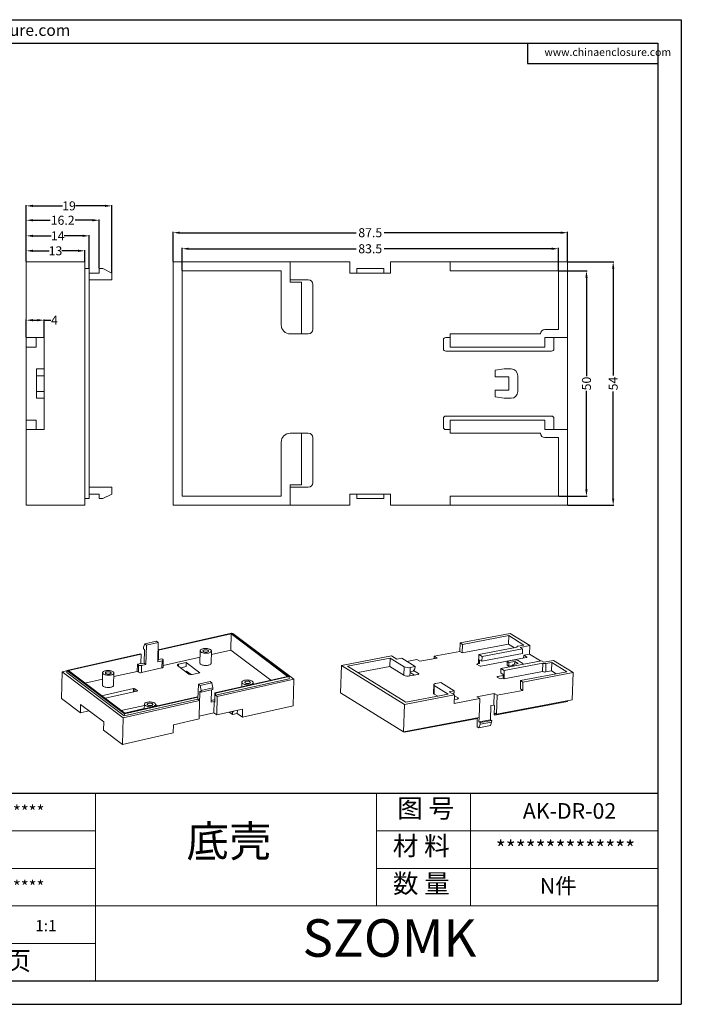
# Model space of a CAD drawing. Units: inches. Extents: x 2138 to 2945, y 519 to 737.
# Drawn here: x 2639 to 2786, y 519 to 737 of the extents above; entities that cross this region are included whole.
import ezdxf

# ---------------------------------------------------------------- set-up
doc = ezdxf.new("R2010")
doc.units = ezdxf.units.IN
doc.layers.add('文字', color=81, linetype='Continuous')
doc.layers.add('粗实线', color=7, linetype='Continuous', lineweight=30)
doc.layers.add('细实线', color=3, linetype='Continuous', lineweight=9)
doc.styles.get("Standard").update_dxf_attribs({"font": 'txt', "bigfont": 'gbcbig.shx'})
doc.styles.add('宋体', font='txt', dxfattribs={"width": 0.8, "height": 3.5})
doc.styles.add('长仿宋', font='txt', dxfattribs={"width": 0.7, "height": 4})
doc.dimstyles.new('2', dxfattribs={"dimtxt": 2, "dimasz": 1.5, "dimexe": 0.18, "dimexo": 0.0625, "dimgap": 0.1, "dimtad": 0, "dimzin": 12, "dimdsep": 46, "dimtxsty": 'Standard', "dimcen": 0.5, "dimclrd": 3, "dimclre": 3, "dimadec": 0, "dimazin": 0, "dimtfac": 1, "dimtofl": 0, "dimtmove": 0, "dimatfit": 3, "dimfxl": 1, "dimtolj": 1, "dimtzin": 0, "dimarcsym": 0})

# ---------------------------------------------------------------- blocks, each defined once
blk = doc.blocks.new('*D200')
at = {"color": 3, "lineweight": -2}
for p, q in [((2640.52, 683.79), (2640.52, 686.35)), ((2642.02, 686.17), (2645.59, 686.17)), ((2652.02, 686.17), (2648.45, 686.17)), ((2653.52, 683.79), (2653.52, 686.35))]:
    blk.add_line(p, q, dxfattribs=at)
at = {"color": 3}
for points in [[(2642.02, 686.42), (2642.02, 685.92), (2640.52, 686.17)], [(2652.02, 686.42), (2652.02, 685.92), (2653.52, 686.17)]]:
    blk.add_solid(points, dxfattribs=at)
at = {"layer": 'Defpoints', "color": 0}
for p in [(2653.52, 686.17), (2640.52, 683.73), (2653.52, 683.73)]:
    blk.add_point(p, dxfattribs=at)
at = {"color": 0, "insert": (2647.02, 686.17), "char_height": 2, "attachment_point": 5}
blk.add_mtext('\\A1;13', dxfattribs=at)
blk = doc.blocks.new('*D203')
at = {"color": 3, "lineweight": -2}
for p, q in [((2640.52, 683.79), (2640.52, 689.67)), ((2642.02, 689.49), (2646.09, 689.49)), ((2653.02, 689.49), (2648.95, 689.49)), ((2654.52, 682.29), (2654.52, 689.67))]:
    blk.add_line(p, q, dxfattribs=at)
at = {"color": 3}
for points in [[(2642.02, 689.74), (2642.02, 689.24), (2640.52, 689.49)], [(2653.02, 689.74), (2653.02, 689.24), (2654.52, 689.49)]]:
    blk.add_solid(points, dxfattribs=at)
at = {"layer": 'Defpoints', "color": 0}
for p in [(2640.52, 689.49), (2640.52, 683.73), (2654.52, 682.23)]:
    blk.add_point(p, dxfattribs=at)
at = {"color": 0, "insert": (2647.52, 689.49), "char_height": 2, "attachment_point": 5}
blk.add_mtext('\\A1;14', dxfattribs=at)
blk = doc.blocks.new('*D204')
at = {"color": 3, "lineweight": -2}
for p, q in [((2640.52, 683.79), (2640.52, 693.13)), ((2642.02, 692.95), (2645.85, 692.95)), ((2655.22, 692.95), (2651.39, 692.95)), ((2656.72, 682.29), (2656.72, 693.13))]:
    blk.add_line(p, q, dxfattribs=at)
at = {"color": 3}
for points in [[(2642.02, 693.2), (2642.02, 692.7), (2640.52, 692.95)], [(2655.22, 693.2), (2655.22, 692.7), (2656.72, 692.95)]]:
    blk.add_solid(points, dxfattribs=at)
at = {"layer": 'Defpoints', "color": 0}
for p in [(2640.52, 692.95), (2640.52, 683.73), (2656.72, 682.23)]:
    blk.add_point(p, dxfattribs=at)
at = {"color": 0, "insert": (2648.62, 692.95), "char_height": 2, "attachment_point": 5}
blk.add_mtext('\\A1;16.2', dxfattribs=at)
blk = doc.blocks.new('*D205')
at = {"color": 3, "lineweight": -2}
for p, q in [((2640.52, 683.79), (2640.52, 696.32)), ((2642.02, 696.14), (2648.59, 696.14)), ((2658.02, 696.14), (2651.45, 696.14)), ((2659.52, 681.29), (2659.52, 696.32))]:
    blk.add_line(p, q, dxfattribs=at)
at = {"color": 3}
for points in [[(2642.02, 696.39), (2642.02, 695.89), (2640.52, 696.14)], [(2658.02, 696.39), (2658.02, 695.89), (2659.52, 696.14)]]:
    blk.add_solid(points, dxfattribs=at)
at = {"layer": 'Defpoints', "color": 0}
for p in [(2640.52, 696.14), (2640.52, 683.73), (2659.52, 681.23)]:
    blk.add_point(p, dxfattribs=at)
at = {"color": 0, "insert": (2650.02, 696.14), "char_height": 2, "attachment_point": 5}
blk.add_mtext('\\A1;19', dxfattribs=at)
blk = doc.blocks.new('*D211')
at = {"color": 3, "lineweight": -2}
for p, q in [((2675.1, 681.79), (2675.1, 686.81)), ((2676.6, 686.63), (2713.75, 686.63)), ((2757.1, 686.63), (2719.95, 686.63)), ((2758.6, 681.79), (2758.6, 686.81))]:
    blk.add_line(p, q, dxfattribs=at)
at = {"color": 3}
for points in [[(2676.6, 686.88), (2676.6, 686.38), (2675.1, 686.63)], [(2757.1, 686.88), (2757.1, 686.38), (2758.6, 686.63)]]:
    blk.add_solid(points, dxfattribs=at)
at = {"layer": 'Defpoints', "color": 0}
for p in [(2675.1, 686.63), (2675.1, 681.73), (2758.6, 681.73)]:
    blk.add_point(p, dxfattribs=at)
at = {"color": 0, "insert": (2716.85, 686.63), "char_height": 2, "attachment_point": 5}
blk.add_mtext('\\A1;83.5', dxfattribs=at)
blk = doc.blocks.new('*D212')
at = {"color": 3, "lineweight": -2}
for p, q in [((2673.1, 683.79), (2673.1, 690.37)), ((2674.6, 690.19), (2713.75, 690.19)), ((2759.1, 690.19), (2719.95, 690.19)), ((2760.6, 683.79), (2760.6, 690.37))]:
    blk.add_line(p, q, dxfattribs=at)
at = {"color": 3}
for points in [[(2674.6, 690.44), (2674.6, 689.94), (2673.1, 690.19)], [(2759.1, 690.44), (2759.1, 689.94), (2760.6, 690.19)]]:
    blk.add_solid(points, dxfattribs=at)
at = {"layer": 'Defpoints', "color": 0}
for p in [(2760.6, 690.19), (2673.1, 683.73), (2760.6, 683.73)]:
    blk.add_point(p, dxfattribs=at)
at = {"color": 0, "insert": (2716.85, 690.19), "char_height": 2, "attachment_point": 5}
blk.add_mtext('\\A1;87.5', dxfattribs=at)
blk = doc.blocks.new('*D213')
at = {"color": 3, "lineweight": -2}
for p, q in [((2758.66, 681.73), (2765, 681.73)), ((2764.82, 680.23), (2764.82, 658.33)), ((2764.82, 633.23), (2764.82, 655.13)), ((2758.66, 631.73), (2765, 631.73))]:
    blk.add_line(p, q, dxfattribs=at)
at = {"color": 3}
for points in [[(2764.57, 680.23), (2765.07, 680.23), (2764.82, 681.73)], [(2764.57, 633.23), (2765.07, 633.23), (2764.82, 631.73)]]:
    blk.add_solid(points, dxfattribs=at)
at = {"layer": 'Defpoints', "color": 0}
for p in [(2758.6, 681.73), (2764.82, 681.73), (2758.6, 631.73)]:
    blk.add_point(p, dxfattribs=at)
at = {"color": 0, "insert": (2764.82, 656.73), "char_height": 2, "attachment_point": 5, "rotation": 90}
blk.add_mtext('\\A1;50', dxfattribs=at)
blk = doc.blocks.new('*D214')
at = {"color": 3, "lineweight": -2}
for p, q in [((2760.66, 683.73), (2770.93, 683.73)), ((2770.75, 682.23), (2770.75, 658.49)), ((2770.75, 631.23), (2770.75, 654.96)), ((2760.66, 629.73), (2770.93, 629.73))]:
    blk.add_line(p, q, dxfattribs=at)
at = {"color": 3}
for points in [[(2770.5, 682.23), (2771, 682.23), (2770.75, 683.73)], [(2770.5, 631.23), (2771, 631.23), (2770.75, 629.73)]]:
    blk.add_solid(points, dxfattribs=at)
at = {"layer": 'Defpoints', "color": 0}
for p in [(2760.6, 683.73), (2770.75, 683.73), (2760.6, 629.73)]:
    blk.add_point(p, dxfattribs=at)
at = {"color": 0, "insert": (2770.75, 656.73), "char_height": 2, "attachment_point": 5, "rotation": 90}
blk.add_mtext('\\A1;54', dxfattribs=at)
blk = doc.blocks.new('*D215')
at = {"color": 3, "lineweight": -2}
for p, q in [((2640.52, 666.99), (2640.52, 670.96)), ((2642.02, 670.78), (2643.02, 670.78)), ((2644.52, 666.99), (2644.52, 670.96)), ((2644.52, 670.78), (2646.02, 670.78))]:
    blk.add_line(p, q, dxfattribs=at)
at = {"color": 3}
for points in [[(2642.02, 671.03), (2642.02, 670.53), (2640.52, 670.78)], [(2643.02, 671.03), (2643.02, 670.53), (2644.52, 670.78)]]:
    blk.add_solid(points, dxfattribs=at)
at = {"layer": 'Defpoints', "color": 0}
for p in [(2644.52, 670.78), (2640.52, 666.93), (2644.52, 666.93)]:
    blk.add_point(p, dxfattribs=at)
at = {"color": 0, "insert": (2646.79, 670.78), "char_height": 2, "attachment_point": 5}
blk.add_mtext('\\A1;4', dxfattribs=at)

msp = doc.modelspace()

# ---------------------------------------------------------------- linework, layer by layer
for p, q in [((2476.993, 737.435), (2785.866, 737.435)), ((2785.866, 737.435), (2785.866, 519.041)), ((2484.986, 732.235), (2780.666, 732.235)), ((2751.778, 732.235), (2751.778, 727.722)), ((2780.666, 732.235), (2780.666, 524.24)), ((2751.778, 727.722), (2780.666, 727.722)), ((2593.47, 565.839), (2780.666, 565.839)), ((2484.986, 524.24), (2780.666, 524.24)), ((2476.993, 519.041), (2785.866, 519.041))]:
    msp.add_line(p, q)
at = {"color": 7, "linetype": 'Continuous', "lineweight": 15}
for p, q in [((2640.52, 683.727), (2640.52, 666.927)), ((2653.52, 683.727), (2640.52, 683.727)), ((2653.52, 683.727), (2653.52, 629.727)), ((2673.101, 629.727), (2673.101, 683.727)), ((2673.101, 683.727), (2699.101, 683.727)), ((2699.101, 683.727), (2699.101, 679.227)), ((2712.351, 683.727), (2699.101, 683.727)), ((2712.351, 683.727), (2712.351, 681.227)), ((2721.351, 681.227), (2721.351, 683.727)), ((2734.601, 683.727), (2721.351, 683.727)), ((2734.601, 681.727), (2734.601, 683.727)), ((2734.601, 683.727), (2760.601, 683.727)), ((2760.601, 683.727), (2760.601, 666.927)), ((2653.52, 682.227), (2654.52, 682.227)), ((2654.52, 682.227), (2654.52, 631.227)), ((2656.72, 682.227), (2656.72, 681.227)), ((2657.52, 682.227), (2656.72, 682.227)), ((2659.52, 681.227), (2657.52, 682.227)), ((2697.101, 681.727), (2675.101, 681.727)), ((2675.101, 681.727), (2675.101, 631.727)), ((2697.101, 669.727), (2697.101, 681.727)), ((2719.851, 682.227), (2713.851, 682.227)), ((2713.851, 682.227), (2713.851, 681.227)), ((2719.851, 682.227), (2719.851, 681.227)), ((2758.601, 681.727), (2734.601, 681.727)), ((2758.601, 668.727), (2758.601, 681.727)), ((2656.72, 681.227), (2654.52, 681.227)), ((2659.52, 679.727), (2654.52, 679.727)), ((2659.52, 679.727), (2659.52, 681.227)), ((2703.101, 679.727), (2699.101, 679.727)), ((2701.601, 679.227), (2699.101, 679.227)), ((2701.601, 667.727), (2701.601, 679.227)), ((2721.351, 681.227), (2712.351, 681.227)), ((2704.101, 668.727), (2704.101, 678.727)), ((2755.601, 668.727), (2758.601, 668.727)), ((2644.52, 666.927), (2640.52, 666.927)), ((2640.52, 664.827), (2640.52, 666.927)), ((2642.72, 664.827), (2642.72, 666.927)), ((2644.52, 646.527), (2644.52, 666.927)), ((2699.101, 667.727), (2701.601, 667.727)), ((2701.601, 667.727), (2703.101, 667.727)), ((2733.101, 666.427), (2733.101, 664.427)), ((2734.601, 666.927), (2733.601, 666.927)), ((2734.601, 664.827), (2734.601, 667.727)), ((2734.601, 667.727), (2754.601, 667.727)), ((2755.601, 666.927), (2760.601, 666.927)), ((2755.601, 664.827), (2755.601, 666.927)), ((2757.601, 664.427), (2757.601, 666.927)), ((2760.601, 646.527), (2760.601, 666.927)), ((2642.72, 664.827), (2640.52, 664.827)), ((2640.52, 664.827), (2640.52, 648.627)), ((2733.601, 663.927), (2757.101, 663.927)), ((2755.601, 664.827), (2734.601, 664.827)), ((2642.82, 659.977), (2644.52, 659.977)), ((2642.82, 658.477), (2642.82, 659.977)), ((2746.601, 659.977), (2744.601, 659.677)), ((2744.601, 659.677), (2744.601, 658.227)), ((2748.101, 659.977), (2746.601, 659.977)), ((2644.52, 658.477), (2642.82, 658.477)), ((2642.82, 654.977), (2642.82, 658.477)), ((2744.601, 658.227), (2747.601, 658.227)), ((2747.601, 658.227), (2747.601, 655.227)), ((2749.601, 654.977), (2749.601, 658.477)), ((2744.601, 655.227), (2744.601, 653.777)), ((2747.601, 655.227), (2744.601, 655.227)), ((2642.82, 654.977), (2644.52, 654.977)), ((2642.82, 653.477), (2642.82, 654.977)), ((2644.52, 653.477), (2642.82, 653.477)), ((2744.601, 653.777), (2746.601, 653.477)), ((2746.601, 653.477), (2748.101, 653.477)), ((2733.101, 647.027), (2733.101, 649.027)), ((2733.601, 649.527), (2757.101, 649.527)), ((2757.601, 649.027), (2757.601, 646.527)), ((2642.72, 648.627), (2640.52, 648.627)), ((2640.52, 648.627), (2640.52, 646.527)), ((2640.52, 646.527), (2640.52, 629.727)), ((2640.52, 646.527), (2644.52, 646.527)), ((2642.72, 648.627), (2642.72, 646.527)), ((2734.601, 646.527), (2733.601, 646.527)), ((2734.601, 645.727), (2734.601, 648.627)), ((2755.601, 648.627), (2734.601, 648.627)), ((2755.601, 648.627), (2755.601, 646.527)), ((2755.601, 646.527), (2760.601, 646.527)), ((2760.601, 646.527), (2760.601, 629.727)), ((2699.101, 645.727), (2701.601, 645.727)), ((2701.601, 645.727), (2701.601, 634.227)), ((2703.101, 645.727), (2701.601, 645.727)), ((2704.101, 634.727), (2704.101, 644.727)), ((2734.601, 645.727), (2754.601, 645.727)), ((2755.601, 644.727), (2758.601, 644.727)), ((2758.601, 644.727), (2758.601, 631.727)), ((2697.101, 631.727), (2697.101, 643.727)), ((2659.52, 633.727), (2654.52, 633.727)), ((2659.52, 633.727), (2659.52, 632.227)), ((2701.601, 634.227), (2699.101, 634.227)), ((2699.101, 634.227), (2699.101, 629.727)), ((2699.101, 633.727), (2703.101, 633.727)), ((2653.52, 631.227), (2654.52, 631.227)), ((2656.72, 632.227), (2654.52, 632.227)), ((2656.72, 631.227), (2656.72, 632.227)), ((2657.52, 631.227), (2656.72, 631.227)), ((2657.52, 631.227), (2659.52, 632.227)), ((2675.101, 631.727), (2697.101, 631.727)), ((2712.351, 632.227), (2721.351, 632.227)), ((2712.351, 629.727), (2712.351, 632.227)), ((2713.851, 631.227), (2713.851, 632.227)), ((2719.851, 631.227), (2713.851, 631.227)), ((2719.851, 631.227), (2719.851, 632.227)), ((2721.351, 632.227), (2721.351, 629.727)), ((2734.601, 629.727), (2734.601, 631.727)), ((2758.601, 631.727), (2734.601, 631.727)), ((2653.52, 629.727), (2640.52, 629.727)), ((2699.101, 629.727), (2673.101, 629.727)), ((2699.101, 629.727), (2712.351, 629.727)), ((2721.351, 629.727), (2734.601, 629.727)), ((2760.601, 629.727), (2734.601, 629.727)), ((2686.107, 601.34), (2669.77, 597.656)), ((2686.015, 601.197), (2669.895, 597.562)), ((2685.927, 597.576), (2686.015, 601.197)), ((2698.526, 591.762), (2686.015, 601.197)), ((2698.868, 591.716), (2686.107, 601.34)), ((2686.369, 601.317), (2686.191, 601.276)), ((2699.881, 591.127), (2686.369, 601.317)), ((2736.784, 599.195), (2747.909, 601.302)), ((2747.57, 600.819), (2737.301, 598.873)), ((2747.512, 598.953), (2747.57, 600.819)), ((2750.928, 598.732), (2747.57, 600.819)), ((2747.909, 601.302), (2752.248, 598.605)), ((2666.83, 598.999), (2666.558, 598.282)), ((2669.427, 599.584), (2666.83, 598.999)), ((2667.205, 598.716), (2666.83, 598.999)), ((2667.205, 598.716), (2667.101, 594.416)), ((2669.802, 599.301), (2667.205, 598.716)), ((2669.802, 599.301), (2669.427, 599.584)), ((2669.697, 595.001), (2669.802, 599.301)), ((2736.726, 597.328), (2736.784, 599.195)), ((2737.301, 598.873), (2736.784, 599.195)), ((2747.512, 598.953), (2737.243, 597.007)), ((2737.243, 597.007), (2737.301, 598.873)), ((2748.84, 598.127), (2747.512, 598.953)), ((2749.644, 598.489), (2750.928, 598.732)), ((2750.109, 598.2), (2752.248, 598.605)), ((2752.19, 596.739), (2752.248, 598.605)), ((2665.876, 596.778), (2649.539, 593.094)), ((2666.001, 596.684), (2649.881, 593.049)), ((2665.876, 596.778), (2666.001, 596.684)), ((2666.001, 596.684), (2665.951, 594.647)), ((2666.558, 598.282), (2666.549, 597.92)), ((2666.549, 597.92), (2666.799, 597.731)), ((2666.799, 597.731), (2666.725, 594.699)), ((2669.751, 597.21), (2669.759, 597.204)), ((2669.759, 597.204), (2669.77, 597.656)), ((2669.768, 597.573), (2669.76, 597.571)), ((2669.895, 597.562), (2669.77, 597.656)), ((2669.846, 595.525), (2669.895, 597.562)), ((2679.122, 597.461), (2679.055, 594.745)), ((2681.555, 594.684), (2681.621, 597.4)), ((2685.927, 597.576), (2681.601, 596.6)), ((2694.762, 590.913), (2685.927, 597.576)), ((2710.47, 594.209), (2721.595, 596.317)), ((2721.595, 596.317), (2722.757, 595.595)), ((2731.04, 595.728), (2731.057, 596.254)), ((2736.726, 597.328), (2731.057, 596.254)), ((2731.703, 595.853), (2731.057, 596.254)), ((2737.243, 597.007), (2736.726, 597.328)), ((2740.859, 594.76), (2740.917, 596.626)), ((2740.917, 596.626), (2749.474, 598.247)), ((2741.666, 596.16), (2740.917, 596.626)), ((2741.634, 595.134), (2750.619, 596.836)), ((2750.651, 597.863), (2741.666, 596.16)), ((2749.403, 598.344), (2749.399, 598.233)), ((2750.651, 597.863), (2750.109, 598.2)), ((2750.619, 596.836), (2750.651, 597.863)), ((2750.887, 595.864), (2750.907, 596.496)), ((2750.907, 596.496), (2752.19, 596.739)), ((2751.552, 596.094), (2750.907, 596.496)), ((2754.629, 595.223), (2752.19, 596.739)), ((2665.194, 594.476), (2665.155, 592.892)), ((2665.194, 594.476), (2665.951, 594.647)), ((2665.444, 594.287), (2665.194, 594.476)), ((2665.444, 594.287), (2665.405, 592.703)), ((2665.951, 594.647), (2666.076, 594.553)), ((2666.076, 594.553), (2666.725, 594.699)), ((2666.127, 594.196), (2666.088, 592.612)), ((2667.101, 594.416), (2666.127, 594.196)), ((2667.101, 594.416), (2666.725, 594.699)), ((2670.671, 595.221), (2669.697, 595.001)), ((2669.706, 595.371), (2669.971, 595.431)), ((2669.846, 595.525), (2670.603, 595.696)), ((2669.971, 595.431), (2669.846, 595.525)), ((2670.603, 595.696), (2670.853, 595.507)), ((2670.671, 595.221), (2670.632, 593.637)), ((2670.882, 593.813), (2670.921, 595.397)), ((2679.087, 596.033), (2670.891, 594.185)), ((2674.128, 594.18), (2676.63, 592.293)), ((2676.042, 594.856), (2674.311, 594.466)), ((2676.042, 594.856), (2676.02, 593.951)), ((2679.044, 592.592), (2676.042, 594.856)), ((2710.281, 588.144), (2710.47, 594.209)), ((2724.417, 585.54), (2710.47, 594.209)), ((2721.255, 595.834), (2711.842, 594.05)), ((2711.842, 594.05), (2724.756, 586.023)), ((2721.197, 593.968), (2721.255, 595.834)), ((2724.355, 593.907), (2721.255, 595.834)), ((2723.827, 595.797), (2722.757, 595.595)), ((2726.797, 593.951), (2723.827, 595.797)), ((2727.206, 595.525), (2724.952, 595.098)), ((2727.206, 595.525), (2727.852, 595.123)), ((2731.703, 595.853), (2727.852, 595.123)), ((2740.553, 594.429), (2741.069, 594.108)), ((2741.065, 594.631), (2740.637, 594.55)), ((2741.065, 594.631), (2740.859, 594.76)), ((2741.065, 594.631), (2741.092, 595.471)), ((2741.634, 595.134), (2741.092, 595.471)), ((2741.412, 594.069), (2751.467, 595.974)), ((2741.666, 596.16), (2741.634, 595.134)), ((2754.835, 595.262), (2745.85, 593.56)), ((2746.599, 593.094), (2755.157, 594.715)), ((2747.241, 595.071), (2747.217, 594.278)), ((2747.217, 594.278), (2747.591, 594.045)), ((2748.02, 595.281), (2747.241, 595.071)), ((2747.241, 595.071), (2747.616, 594.838)), ((2747.616, 594.838), (2747.591, 594.045)), ((2747.591, 594.045), (2748.386, 594.196)), ((2747.616, 594.838), (2748.9, 595.081)), ((2748.661, 595.403), (2748.02, 595.281)), ((2748.391, 594.357), (2748.381, 594.039)), ((2749.674, 594.6), (2748.391, 594.357)), ((2748.391, 594.357), (2748.765, 594.124)), ((2748.765, 594.124), (2748.944, 594.146)), ((2748.765, 594.112), (2748.765, 594.124)), ((2748.9, 595.081), (2748.88, 594.449)), ((2748.9, 595.081), (2749.674, 594.6)), ((2750.595, 594.722), (2749.691, 595.284)), ((2750.699, 594.478), (2750.702, 594.577)), ((2754.835, 595.262), (2755.378, 594.925)), ((2755.098, 592.849), (2755.157, 594.715)), ((2755.378, 594.925), (2757.517, 595.33)), ((2755.843, 594.636), (2755.785, 592.77)), ((2755.843, 594.636), (2757.126, 594.879)), ((2757.068, 593.013), (2757.126, 594.879)), ((2757.126, 594.879), (2760.484, 592.792)), ((2757.517, 595.33), (2761.856, 592.633)), ((2648.504, 592.778), (2648.361, 586.894)), ((2649.537, 593.012), (2648.504, 592.778)), ((2648.504, 592.778), (2662.015, 582.589)), ((2649.528, 592.642), (2649.539, 593.094)), ((2649.528, 592.642), (2662.289, 583.018)), ((2649.539, 593.094), (2662.3, 583.471)), ((2649.881, 593.049), (2662.391, 583.614)), ((2657.484, 592.582), (2657.418, 589.866)), ((2659.917, 589.805), (2659.983, 592.521)), ((2665.155, 592.892), (2659.964, 591.721)), ((2665.405, 592.703), (2665.155, 592.892)), ((2670.632, 593.637), (2666.088, 592.612)), ((2674.797, 593.675), (2676.02, 593.951)), ((2674.995, 593.72), (2674.99, 593.53)), ((2675.841, 592.888), (2676.123, 592.952)), ((2676.123, 592.952), (2677.146, 592.179)), ((2677.313, 592.202), (2679.044, 592.592)), ((2721.197, 593.968), (2714.13, 592.629)), ((2724.297, 592.041), (2721.197, 593.968)), ((2724.297, 592.041), (2724.355, 593.907)), ((2725.669, 591.882), (2725.698, 592.815)), ((2725.669, 591.882), (2727.381, 592.206)), ((2725.693, 592.651), (2726.636, 592.065)), ((2725.727, 593.748), (2725.698, 592.815)), ((2726.34, 592.937), (2725.698, 592.815)), ((2725.727, 593.748), (2726.797, 593.951)), ((2726.34, 592.937), (2726.782, 593.484)), ((2727.55, 592.448), (2726.482, 593.112)), ((2726.782, 593.484), (2726.797, 593.951)), ((2745.132, 591.757), (2746.354, 591.988)), ((2745.85, 593.56), (2745.818, 592.533)), ((2745.818, 592.533), (2746.36, 592.196)), ((2746.599, 593.094), (2745.85, 593.56)), ((2746.36, 592.196), (2746.334, 591.356)), ((2746.541, 591.228), (2746.599, 593.094)), ((2746.541, 591.228), (2755.098, 592.849)), ((2760.484, 592.792), (2750.215, 590.846)), ((2761.856, 592.633), (2750.731, 590.525)), ((2755.785, 592.77), (2757.068, 593.013)), ((2757.068, 593.013), (2758.138, 592.348)), ((2761.667, 586.568), (2761.856, 592.633)), ((2657.449, 591.154), (2653.557, 590.277)), ((2678.715, 590.035), (2678.634, 586.695)), ((2681.312, 590.621), (2678.715, 590.035)), ((2678.715, 590.035), (2679.09, 589.752)), ((2679.09, 589.752), (2681.687, 590.338)), ((2679.319, 588.658), (2679.09, 589.752)), ((2681.312, 590.621), (2681.687, 590.338)), ((2681.687, 590.338), (2681.915, 589.244)), ((2682.406, 588.127), (2698.526, 591.762)), ((2682.52, 587.58), (2698.856, 591.263)), ((2682.531, 588.032), (2698.868, 591.716)), ((2682.896, 587.297), (2699.881, 591.127)), ((2688.379, 590.479), (2688.355, 589.468)), ((2690.869, 590.035), (2690.879, 590.418)), ((2698.856, 591.263), (2698.868, 591.716)), ((2699.881, 591.127), (2699.738, 585.243)), ((2730.926, 589.926), (2730.868, 588.06)), ((2731.07, 589.733), (2731.012, 587.867)), ((2734.169, 587.807), (2731.07, 589.733)), ((2731.409, 590.216), (2732.479, 590.419)), ((2732.479, 590.419), (2735.449, 588.573)), ((2745.563, 591.315), (2745.047, 591.636)), ((2746.334, 591.356), (2745.906, 591.275)), ((2746.541, 591.228), (2746.334, 591.356)), ((2750.157, 588.98), (2750.215, 590.846)), ((2750.731, 590.525), (2750.215, 590.846)), ((2750.673, 588.659), (2750.731, 590.525)), ((2664.315, 589.075), (2657.26, 587.484)), ((2658.011, 586.918), (2665.065, 588.508)), ((2665.156, 588.652), (2664.656, 589.029)), ((2679.06, 588.485), (2678.986, 585.452)), ((2679.31, 588.296), (2679.06, 588.485)), ((2679.31, 588.296), (2681.906, 588.882)), ((2679.319, 588.658), (2679.31, 588.296)), ((2681.915, 589.244), (2679.319, 588.658)), ((2681.582, 586.038), (2681.65, 588.824)), ((2681.906, 588.882), (2681.915, 589.244)), ((2682.357, 586.09), (2682.406, 588.127)), ((2682.406, 588.127), (2682.531, 588.032)), ((2682.52, 587.58), (2682.531, 588.032)), ((2682.896, 587.297), (2682.52, 587.58)), ((2724.228, 579.475), (2710.281, 588.144)), ((2735.542, 587.648), (2724.417, 585.54)), ((2724.756, 586.023), (2734.169, 587.807)), ((2731.824, 587.362), (2731.012, 587.867)), ((2735.449, 588.573), (2734.379, 588.37)), ((2734.379, 588.37), (2735.542, 587.648)), ((2735.224, 587.845), (2735.435, 588.106)), ((2735.449, 588.573), (2735.435, 588.106)), ((2735.484, 585.782), (2735.542, 587.648)), ((2736.332, 586.99), (2735.537, 587.484)), ((2740.507, 587.257), (2744.358, 587.987)), ((2744.278, 585.421), (2744.358, 587.987)), ((2744.358, 587.987), (2745.004, 587.585)), ((2744.873, 583.386), (2745.004, 587.585)), ((2745.004, 587.585), (2750.673, 588.659)), ((2750.673, 588.659), (2750.157, 588.98)), ((2648.361, 586.894), (2652.564, 583.724)), ((2652.608, 585.535), (2652.564, 583.724)), ((2657.713, 581.685), (2652.608, 585.535)), ((2661.614, 584.2), (2666.736, 585.355)), ((2662.015, 582.589), (2679.001, 586.419)), ((2662.289, 583.018), (2678.625, 586.702)), ((2662.3, 583.471), (2678.636, 587.154)), ((2662.391, 583.614), (2678.511, 587.249)), ((2666.742, 585.6), (2666.717, 584.589)), ((2669.232, 585.156), (2669.241, 585.539)), ((2669.24, 585.572), (2669.51, 585.368)), ((2678.636, 587.154), (2678.511, 587.249)), ((2678.636, 587.154), (2678.625, 586.702)), ((2678.625, 586.702), (2679.001, 586.419)), ((2679.001, 586.419), (2678.902, 582.345)), ((2678.977, 585.459), (2678.986, 585.452)), ((2678.977, 585.451), (2678.986, 585.452)), ((2681.582, 586.038), (2682.231, 586.184)), ((2682.181, 586.541), (2681.591, 586.408)), ((2682.171, 583.695), (2682.231, 586.184)), ((2682.231, 586.184), (2682.357, 586.09)), ((2682.796, 583.223), (2682.896, 587.297)), ((2724.228, 579.475), (2724.417, 585.54)), ((2735.484, 585.782), (2741.153, 586.856)), ((2735.51, 586.625), (2736.162, 586.748)), ((2741.153, 586.856), (2740.507, 587.257)), ((2741.153, 586.856), (2741.022, 582.657)), ((2743.539, 582.173), (2743.636, 585.299)), ((2744.278, 585.421), (2743.636, 585.299)), ((2744.407, 585.34), (2744.278, 585.421)), ((2744.342, 583.241), (2744.407, 585.34)), ((2760.624, 586.221), (2744.471, 583.161)), ((2761.667, 586.568), (2744.873, 583.386)), ((2760.628, 586.371), (2760.624, 586.221)), ((2654.446, 584.149), (2652.564, 583.724)), ((2662.289, 583.018), (2662.3, 583.471)), ((2662.364, 583.634), (2666.718, 584.616)), ((2669.233, 585.183), (2669.419, 585.225)), ((2682.171, 583.695), (2678.917, 582.961)), ((2682.796, 583.223), (2682.171, 583.695)), ((2688.53, 584.516), (2682.796, 583.223)), ((2685.566, 583.848), (2686.278, 583.311)), ((2686.289, 583.763), (2686.037, 583.954)), ((2686.278, 583.311), (2686.289, 583.763)), ((2686.278, 583.311), (2687.36, 583.555)), ((2686.533, 584.066), (2686.289, 583.763)), ((2687.36, 583.555), (2687.377, 584.256)), ((2687.36, 583.555), (2688.486, 582.706)), ((2688.486, 582.706), (2699.738, 585.243)), ((2688.53, 584.516), (2688.486, 582.706)), ((2744.471, 583.161), (2744.342, 583.241)), ((2744.471, 583.161), (2744.486, 583.627)), ((2744.486, 583.627), (2744.873, 583.386)), ((2657.668, 579.875), (2657.713, 581.685)), ((2662.015, 582.589), (2661.872, 576.704)), ((2673.168, 581.052), (2673.124, 579.241)), ((2678.902, 582.345), (2673.168, 581.052)), ((2741.022, 582.657), (2724.228, 579.475)), ((2740.62, 582.431), (2724.468, 579.371)), ((2740.6, 582.427), (2740.544, 580.621)), ((2740.625, 582.582), (2740.62, 582.431)), ((2740.931, 580.381), (2741.218, 581.153)), ((2741.002, 582.653), (2740.972, 581.687)), ((2743.539, 582.173), (2740.972, 581.687)), ((2741.23, 581.526), (2740.972, 581.687)), ((2741.218, 581.153), (2743.786, 581.639)), ((2741.23, 581.526), (2741.218, 581.153)), ((2743.797, 582.013), (2741.23, 581.526)), ((2743.786, 581.639), (2743.498, 580.867)), ((2743.797, 582.013), (2743.539, 582.173)), ((2743.786, 581.639), (2743.797, 582.013)), ((2657.668, 579.875), (2661.872, 576.704)), ((2661.872, 576.704), (2673.124, 579.241)), ((2724.468, 579.371), (2724.283, 579.486)), ((2724.472, 579.522), (2724.468, 579.371)), ((2740.544, 580.621), (2740.931, 580.381)), ((2743.498, 580.867), (2740.931, 580.381))]:
    msp.add_line(p, q, dxfattribs=at)
at = {"color": 8, "linetype": 'Continuous', "lineweight": 15}
for p, q in [((2674.311, 594.466), (2674.301, 594.05)), ((2740.637, 594.55), (2740.632, 594.38)), ((2751.549, 596), (2751.552, 596.094)), ((2727.544, 592.259), (2727.55, 592.448)), ((2745.132, 591.757), (2745.126, 591.587)), ((2664.297, 588.335), (2664.315, 589.075)), ((2664.656, 589.029), (2664.641, 588.413)), ((2665.154, 588.544), (2665.156, 588.652)), ((2669.508, 585.26), (2669.51, 585.368)), ((2736.326, 586.801), (2736.332, 586.99))]:
    msp.add_line(p, q, dxfattribs=at)
at = {"color": 7, "linetype": 'Continuous', "lineweight": 15, "flags": 128}
for points in [[(2749.644, 598.489), (2749.566, 598.47), (2749.5, 598.445), (2749.45, 598.417), (2749.417, 598.384), (2749.403, 598.35), (2749.408, 598.315), (2749.432, 598.28), (2749.474, 598.247)], [(2679.289, 597.186), (2679.199, 597.27), (2679.143, 597.358), (2679.122, 597.448), (2679.136, 597.537), (2679.187, 597.623), (2679.271, 597.704), (2679.387, 597.777), (2679.532, 597.84), (2679.7, 597.891), (2679.888, 597.929), (2680.09, 597.953), (2680.3, 597.961), (2680.512, 597.955), (2680.719, 597.933), (2680.917, 597.897), (2681.099, 597.847), (2681.261, 597.785), (2681.396, 597.714), (2681.502, 597.633), (2681.576, 597.548), (2681.615, 597.458), (2681.618, 597.368), (2681.585, 597.28), (2681.517, 597.196), (2681.417, 597.119), (2681.286, 597.051), (2681.129, 596.993), (2680.95, 596.949), (2680.755, 596.918), (2680.548, 596.902), (2680.337, 596.901), (2680.126, 596.915), (2679.922, 596.944), (2679.732, 596.987), (2679.56, 597.043), (2679.411, 597.11), (2679.289, 597.186)], [(2679.83, 597.308), (2679.771, 597.368), (2679.747, 597.432), (2679.759, 597.496), (2679.806, 597.555), (2679.887, 597.608), (2679.995, 597.65), (2680.126, 597.679), (2680.271, 597.694), (2680.421, 597.694), (2680.569, 597.678), (2680.705, 597.648), (2680.822, 597.605), (2680.912, 597.552), (2680.971, 597.492), (2680.996, 597.429), (2680.983, 597.365), (2680.936, 597.306), (2680.855, 597.253), (2680.747, 597.211), (2680.616, 597.182), (2680.472, 597.167), (2680.321, 597.167), (2680.174, 597.183), (2680.038, 597.213), (2679.921, 597.256), (2679.83, 597.308)], [(2670.853, 595.507), (2670.894, 595.468), (2670.916, 595.427), (2670.919, 595.386), (2670.904, 595.345), (2670.869, 595.307), (2670.817, 595.273), (2670.75, 595.244), (2670.671, 595.221)], [(2674.311, 594.466), (2674.231, 594.443), (2674.164, 594.414), (2674.112, 594.38), (2674.078, 594.342), (2674.062, 594.301), (2674.065, 594.259), (2674.088, 594.218), (2674.128, 594.18)], [(2681.555, 594.684), (2681.552, 594.653), (2681.519, 594.564), (2681.451, 594.48), (2681.351, 594.403), (2681.22, 594.335), (2681.063, 594.278), (2680.884, 594.233), (2680.689, 594.202), (2680.482, 594.186), (2680.27, 594.185), (2680.06, 594.199), (2679.856, 594.229), (2679.666, 594.272), (2679.493, 594.328), (2679.344, 594.395), (2679.223, 594.471)], [(2740.553, 594.429), (2740.532, 594.446), (2740.52, 594.463), (2740.517, 594.481), (2740.524, 594.498), (2740.54, 594.514), (2740.565, 594.529), (2740.598, 594.541), (2740.637, 594.55)], [(2750.628, 594.465), (2750.632, 594.468), (2750.681, 594.516), (2750.702, 594.568), (2750.694, 594.62), (2750.658, 594.673), (2750.595, 594.722)], [(2751.552, 596.094), (2751.573, 596.078), (2751.585, 596.061), (2751.588, 596.043), (2751.581, 596.026), (2751.565, 596.01), (2751.54, 595.995), (2751.507, 595.983), (2751.467, 595.974)], [(2659.816, 592.795), (2659.694, 592.872), (2659.545, 592.939), (2659.373, 592.995), (2659.182, 593.038), (2658.979, 593.067), (2658.768, 593.081), (2658.557, 593.08), (2658.35, 593.064), (2658.155, 593.033), (2657.976, 592.988), (2657.819, 592.931), (2657.688, 592.863), (2657.587, 592.786), (2657.52, 592.702), (2657.487, 592.614), (2657.49, 592.524), (2657.529, 592.434), (2657.603, 592.348), (2657.709, 592.268), (2657.844, 592.197), (2658.006, 592.135), (2658.188, 592.085), (2658.385, 592.049), (2658.593, 592.027), (2658.805, 592.02), (2659.015, 592.029), (2659.217, 592.053), (2659.405, 592.091), (2659.573, 592.142), (2659.718, 592.205), (2659.834, 592.278), (2659.918, 592.359), (2659.968, 592.445), (2659.983, 592.534), (2659.962, 592.624), (2659.906, 592.712), (2659.816, 592.795)], [(2659.275, 592.673), (2659.184, 592.726), (2659.067, 592.769), (2658.931, 592.799), (2658.784, 592.815), (2658.633, 592.815), (2658.488, 592.8), (2658.358, 592.771), (2658.249, 592.729), (2658.169, 592.676), (2658.121, 592.617), (2658.109, 592.553), (2658.134, 592.49), (2658.193, 592.43), (2658.283, 592.377), (2658.4, 592.334), (2658.536, 592.304), (2658.684, 592.288), (2658.834, 592.288), (2658.979, 592.303), (2659.109, 592.332), (2659.218, 592.374), (2659.298, 592.427), (2659.346, 592.486), (2659.358, 592.55), (2659.334, 592.613), (2659.275, 592.673)], [(2670.882, 593.813), (2670.881, 593.802), (2670.865, 593.761), (2670.831, 593.723), (2670.779, 593.688), (2670.712, 593.659), (2670.632, 593.637)], [(2727.55, 592.448), (2727.592, 592.415), (2727.616, 592.38), (2727.621, 592.345), (2727.607, 592.311), (2727.575, 592.278), (2727.525, 592.25), (2727.459, 592.225), (2727.381, 592.206)], [(2657.586, 589.592), (2657.707, 589.516), (2657.856, 589.449), (2658.028, 589.393), (2658.219, 589.35), (2658.422, 589.32), (2658.633, 589.306), (2658.845, 589.307), (2659.051, 589.323), (2659.247, 589.354), (2659.425, 589.399), (2659.582, 589.456), (2659.713, 589.524), (2659.814, 589.602), (2659.881, 589.685), (2659.914, 589.774), (2659.917, 589.805)], [(2688.547, 590.204), (2688.668, 590.128), (2688.817, 590.061), (2688.99, 590.005), (2689.18, 589.962), (2689.384, 589.933), (2689.594, 589.919), (2689.806, 589.92), (2690.013, 589.936), (2690.208, 589.967), (2690.387, 590.011), (2690.544, 590.069), (2690.675, 590.137), (2690.775, 590.214), (2690.843, 590.298), (2690.876, 590.386), (2690.873, 590.476), (2690.834, 590.566), (2690.76, 590.651), (2690.654, 590.732), (2690.518, 590.803), (2690.357, 590.865), (2690.175, 590.915), (2689.977, 590.951), (2689.769, 590.973), (2689.558, 590.98), (2689.348, 590.971), (2689.146, 590.947), (2688.958, 590.909), (2688.79, 590.858), (2688.645, 590.795), (2688.529, 590.722), (2688.445, 590.641), (2688.394, 590.555), (2688.379, 590.466), (2688.401, 590.376), (2688.457, 590.288), (2688.547, 590.204)], [(2689.088, 590.326), (2689.179, 590.274), (2689.295, 590.231), (2689.432, 590.201), (2689.579, 590.185), (2689.73, 590.185), (2689.874, 590.2), (2690.005, 590.229), (2690.113, 590.271), (2690.194, 590.324), (2690.241, 590.383), (2690.253, 590.447), (2690.229, 590.51), (2690.17, 590.57), (2690.079, 590.623), (2689.963, 590.666), (2689.827, 590.696), (2689.679, 590.712), (2689.528, 590.712), (2689.384, 590.697), (2689.253, 590.668), (2689.145, 590.626), (2689.064, 590.573), (2689.017, 590.514), (2689.005, 590.45), (2689.029, 590.386), (2689.088, 590.326)], [(2731.409, 590.216), (2731.252, 590.179), (2731.121, 590.13), (2731.021, 590.072), (2730.955, 590.008), (2730.927, 589.939), (2730.938, 589.868), (2730.986, 589.799), (2731.07, 589.733)], [(2745.047, 591.636), (2745.026, 591.652), (2745.014, 591.67), (2745.011, 591.687), (2745.018, 591.705), (2745.034, 591.721), (2745.059, 591.735), (2745.092, 591.747), (2745.132, 591.757)], [(2665.065, 588.508), (2665.105, 588.52), (2665.138, 588.534), (2665.164, 588.551), (2665.182, 588.571), (2665.189, 588.591), (2665.188, 588.612), (2665.177, 588.632), (2665.156, 588.652)], [(2669.073, 585.813), (2669.164, 585.73), (2669.22, 585.642), (2669.241, 585.552), (2669.226, 585.463), (2669.176, 585.377), (2669.091, 585.296), (2668.975, 585.223), (2668.831, 585.16), (2668.662, 585.109), (2668.475, 585.071), (2668.273, 585.047), (2668.063, 585.038), (2667.851, 585.045), (2667.643, 585.067), (2667.446, 585.103), (2667.263, 585.153), (2667.102, 585.215), (2666.967, 585.286), (2666.861, 585.366), (2666.787, 585.452), (2666.748, 585.542), (2666.745, 585.632), (2666.778, 585.72), (2666.845, 585.804), (2666.946, 585.881), (2667.077, 585.949), (2667.234, 586.006), (2667.413, 586.051), (2667.608, 586.082), (2667.815, 586.098), (2668.026, 586.099), (2668.237, 586.085), (2668.44, 586.056), (2668.631, 586.013), (2668.803, 585.957), (2668.952, 585.89), (2669.073, 585.813)], [(2668.533, 585.691), (2668.592, 585.631), (2668.616, 585.568), (2668.604, 585.504), (2668.556, 585.445), (2668.476, 585.392), (2668.367, 585.35), (2668.237, 585.321), (2668.092, 585.306), (2667.942, 585.306), (2667.794, 585.322), (2667.658, 585.352), (2667.541, 585.395), (2667.451, 585.448), (2667.392, 585.508), (2667.367, 585.571), (2667.379, 585.635), (2667.427, 585.694), (2667.507, 585.747), (2667.616, 585.789), (2667.746, 585.818), (2667.891, 585.833), (2668.041, 585.833), (2668.189, 585.817), (2668.325, 585.787), (2668.442, 585.744), (2668.533, 585.691)], [(2669.419, 585.225), (2669.459, 585.236), (2669.492, 585.251), (2669.518, 585.268), (2669.535, 585.287), (2669.543, 585.308), (2669.542, 585.328), (2669.53, 585.349), (2669.51, 585.368)], [(2736.332, 586.99), (2736.374, 586.957), (2736.398, 586.922), (2736.403, 586.887), (2736.389, 586.852), (2736.356, 586.82), (2736.306, 586.791), (2736.24, 586.767), (2736.162, 586.748)]]:
    msp.add_lwpolyline(points, dxfattribs=at)
at = {"color": 7, "linetype": 'Continuous', "lineweight": 15}
for centre, radius, start, end in [((2703.101, 678.727), 1, 0, 90), ((2699.101, 669.727), 2, 180, 270), ((2703.101, 668.727), 1, 270, 0), ((2755.601, 667.727), 1, 90, 180), ((2733.601, 666.427), 0.5, 90, 180), ((2733.601, 664.427), 0.5, 180, 270), ((2757.101, 664.427), 0.5, 270, 0), ((2748.101, 658.477), 1.5, 0, 90), ((2748.101, 654.977), 1.5, 270, 0), ((2733.601, 649.027), 0.5, 90, 180), ((2757.101, 649.027), 0.5, 0, 90), ((2733.601, 647.027), 0.5, 180, 270), ((2699.101, 643.727), 2, 90, 180), ((2703.101, 644.727), 1, 0, 90), ((2755.601, 645.727), 1, 180, 270), ((2703.101, 634.727), 1, 270, 0), ((2665.901, 595.105), 0.937, 240.81679, 283.98367), ((2679.391, 594.762), 0.336, 182.85202, 240.03199), ((2741.301, 594.609), 0.552, 245.15193, 281.6332), ((2748.995, 593.782), 1.655, 65.15193, 101.6332), ((2755.62, 595.716), 1.103, 245.15193, 281.6332), ((2665.862, 593.521), 0.937, 240.81679, 283.98367), ((2677.087, 593.11), 0.937, 240.81679, 283.98367), ((2725.224, 594.044), 2.207, 245.15193, 281.6332), ((2725.282, 595.91), 2.207, 245.15193, 281.6332), ((2755.562, 593.85), 1.103, 245.15193, 281.6332), ((2657.754, 589.883), 0.336, 182.85202, 240.03199), ((2745.795, 591.816), 0.552, 245.15193, 281.6332), ((2664.428, 588.62), 0.468, 60.81679, 103.98367), ((2731.108, 588.088), 0.241, 186.67523, 246.61322), ((2682.401, 585.524), 1.04, 91.81049, 102.22823)]:
    msp.add_arc(centre, radius, start, end, dxfattribs=at)
at = {"layer": '细实线', "color": 7}
for p, q in [((2655.869, 565.839), (2655.869, 524.24)), ((2718.267, 565.839), (2718.267, 540.88)), ((2739.067, 565.839), (2739.067, 541.055)), ((2655.869, 557.52), (2593.47, 557.52)), ((2780.666, 557.52), (2718.267, 557.52)), ((2655.869, 549.2), (2593.47, 549.2)), ((2780.666, 549.2), (2718.267, 549.2)), ((2780.666, 540.88), (2593.47, 540.88)), ((2655.869, 532.56), (2593.47, 532.56))]:
    msp.add_line(p, q, dxfattribs=at)

# ---------------------------------------------------------------- texts
at = {"char_height": 2.7361, "width": 1555.06562, "attachment_point": 1}
for insert in [(2628.864, 563.127), (2628.864, 546.487)]:
    msp.add_mtext('{\\fSimHei|b0|i0|c134|p49;*********}', dxfattribs=dict(at, insert=insert))
at = {"layer": '文字', "color": 0, "attachment_point": 1, "style": '宋体'}
for s, insert, char_height, width in [('www.chinaenclosure.com', (2608.164, 736.387), 2.54216, 44.66329), ('www.chinaenclosure.com', (2755.499, 731.092), 1.69477, 29.77552), ('{\\H1.111x;AK-DR-02}', (2750.707, 563.666), 3.11992, 36.0698), ('底壳', (2676.065, 558.657), 6.9332, 88.63795), ('{\\H1.111x;**************}', (2744.706, 555.346), 3.11992, 36.0698), ('{\\H1.111x;N件}', (2754.481, 547.027), 3.11992, 36.0698)]:
    msp.add_mtext(s, dxfattribs=dict(at, insert=insert, char_height=char_height, width=width))
at = {"layer": '粗实线', "insert": (2701.83, 537.901), "char_height": 8.31979, "width": 93.29823, "attachment_point": 1, "style": '长仿宋'}
msp.add_mtext('{\\fSTXinwei|b0|i0|c134|p2;SZOMK}', dxfattribs=at)
at = {"layer": '细实线', "color": 7, "attachment_point": 1}
for s, insert, char_height, width in [('{\\fSimSun|b0|i0|c134|p54;图 号}', (2722.842, 564.577), 4.1599, 20.79948), ('{\\fSimSun|b0|i0|c134|p54;材 料   }', (2721.855, 556.257), 4.1599, 20.79948), ('{\\fSimSun|b0|i0|c134|p54;数 量}', (2721.876, 547.896), 4.1599, 18.79493), ('{\\fSimSun|b0|i0|c134|p54;1:1}', (2642.531, 537.729), 2.49594, 10.95639), ('{\\fSimSun|b0|i0|c134|p54; 共   页}', (2625.179, 530.777), 4.1599, 31.19922)]:
    msp.add_mtext(s, dxfattribs=dict(at, insert=insert, char_height=char_height, width=width))

# ---------------------------------------------------------------- dimensions: what is measured, and where the dimension line sits
for base, p1, p2, picture, middle in [((2640.52, 696.136), (2659.52, 681.227), (2640.52, 683.727), '*D205', (2650.02, 696.136)), ((2640.52, 692.949), (2656.72, 682.227), (2640.52, 683.727), '*D204', (2648.62, 692.949)), ((2640.52, 689.493), (2654.52, 682.227), (2640.52, 683.727), '*D203', (2647.52, 689.493)), ((2644.52, 670.778), (2640.52, 666.927), (2644.52, 666.927), '*D215', (2646.787, 670.778))]:
    dim = msp.add_linear_dim(base=base, p1=p1, p2=p2, dimstyle='2')
    dim.commit()
    dim.dimension.update_dxf_attribs({"geometry": picture, "text_midpoint": middle})
for base, p1, p2, picture, middle in [((2760.601, 690.194), (2673.101, 683.727), (2760.601, 683.727), '*D212', (2716.851, 690.194)), ((2675.101, 686.631), (2758.601, 681.727), (2675.101, 681.727), '*D211', (2716.851, 686.631)), ((2653.52, 686.169), (2640.52, 683.727), (2653.52, 683.727), '*D200', (2647.02, 686.169))]:
    dim = msp.add_linear_dim(base=base, p1=p1, p2=p2, dimstyle='2')
    dim.commit()
    dim.dimension.update_dxf_attribs({"geometry": picture, "text_midpoint": middle, "dimtype": 160})
for base, p1, p2, picture, middle in [((2770.754, 683.727), (2760.601, 629.727), (2760.601, 683.727), '*D214', (2770.754, 656.727)), ((2764.822, 681.727), (2758.601, 631.727), (2758.601, 681.727), '*D213', (2764.822, 656.727))]:
    dim = msp.add_linear_dim(base=base, p1=p1, p2=p2, angle=90, dimstyle='2')
    dim.commit()
    dim.dimension.update_dxf_attribs({"geometry": picture, "text_midpoint": middle})

doc.saveas('drawing.dxf')
